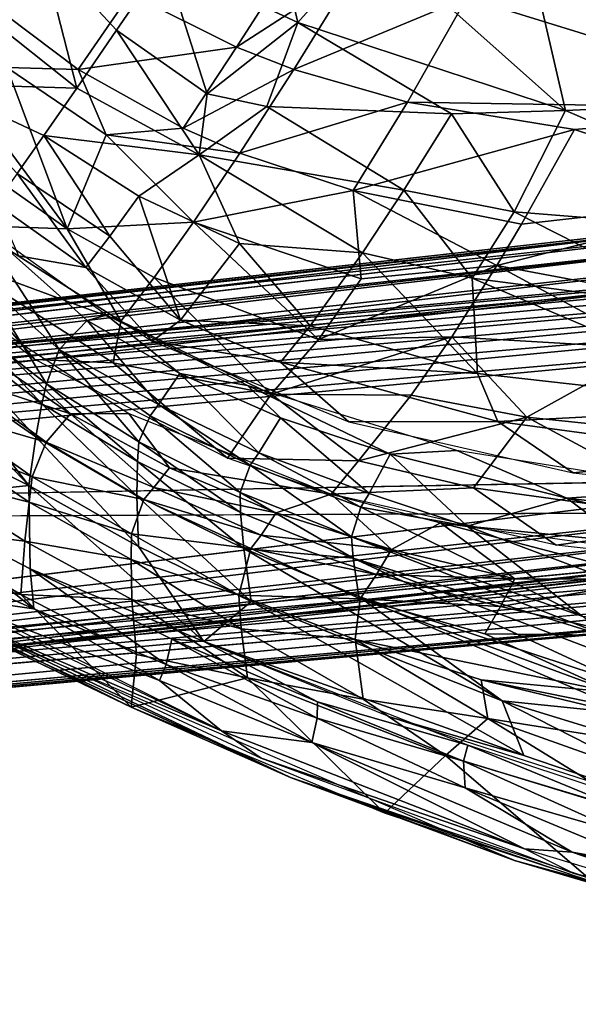
# Model space of a CAD drawing. Units: inches. Extents: x -10.5 to 14.7, y -14 to 11.9.
# Drawn here: x -4.8 to -2.8, y -11.5 to -8 of the extents above; entities that cross this region are included whole.
import ezdxf

# ---------------------------------------------------------------- set-up
doc = ezdxf.new("R2010")
doc.units = ezdxf.units.IN
doc.header["$MEASUREMENT"] = 0
doc.layers.add('SEAT-BACK', color=5, linetype='Continuous')
doc.layers.add('SEAT-LEG', color=5, linetype='Continuous')

msp = doc.modelspace()

# ---------------------------------------------------------------- linework, layer by layer
at = {"layer": 'SEAT-BACK'}
for points in [[(-3.8173, -8.0416, 17.7122), (-3.9171, -7.6129, 17.5333), (-4.2881, -7.822, 17.757)], [(-3.5536, -7.7447, 17.5207), (-3.9171, -7.6129, 17.5333), (-3.8173, -8.0416, 17.7122)], [(-2.9852, -7.8627, 17.5511), (-1.902, -8.1252, 17.7009), (-1.7152, -7.7052, 17.5315)], [(-2.8717, -8.352, 17.8243), (-3.5536, -7.7447, 17.5207), (-3.8173, -8.0416, 17.7122)], [(-3.5536, -7.7447, 17.5207), (-2.8717, -8.352, 17.8243), (-2.9852, -7.8627, 17.5511)], [(-4.5981, -8.2734, 18.2728), (-4.7235, -7.7818, 17.9685), (-4.9154, -8.0217, 18.3057)], [(-4.7235, -7.7818, 17.9685), (-4.5981, -8.2734, 18.2728), (-4.457, -8.0687, 17.9992)], [(-4.7235, -7.7818, 17.9685), (-4.457, -8.0687, 17.9992), (-4.2881, -7.822, 17.757)], [(-4.1376, -8.293, 18.0011), (-4.2881, -7.822, 17.757), (-4.457, -8.0687, 17.9992)], [(-4.2881, -7.822, 17.757), (-4.1376, -8.293, 18.0011), (-3.8173, -8.0416, 17.7122)], [(-4.0343, -8.1287, 17.4985), (-3.6154, -7.8581, 17.2748), (-3.8312, -8.208, 17.4914)], [(-3.6154, -7.8581, 17.2748), (-4.0343, -8.1287, 17.4985), (-3.9291, -7.9666, 17.382)], [(-3.2205, -7.953, 17.2914), (-3.8312, -8.208, 17.4914), (-3.6154, -7.8581, 17.2748)], [(-1.9908, -8.3126, 17.8047), (-2.9852, -7.8627, 17.5511), (-2.8717, -8.352, 17.8243)], [(-2.9852, -7.8627, 17.5511), (-1.9908, -8.3126, 17.8047), (-1.902, -8.1252, 17.7009)], [(-4.9283, -7.9545, 17.8479), (-4.4087, -7.9403, 17.5382), (-4.5926, -8.2077, 17.8027)], [(-4.5926, -8.2077, 17.8027), (-4.8444, -8.2003, 17.9679), (-4.9283, -7.9545, 17.8479)], [(-4.0343, -8.1287, 17.4985), (-4.5926, -8.2077, 17.8027), (-4.4087, -7.9403, 17.5382)], [(-4.4087, -7.9403, 17.5382), (-3.9291, -7.9666, 17.382), (-4.0343, -8.1287, 17.4985)], [(-3.8312, -8.208, 17.4914), (-3.2205, -7.953, 17.2914), (-3.4305, -8.323, 17.505)], [(-1.9507, -8.347, 17.5026), (-3.4305, -8.323, 17.505), (-3.2205, -7.953, 17.2914)], [(-3.2205, -7.953, 17.2914), (-1.718, -7.9331, 17.3174), (-1.9507, -8.347, 17.5026)], [(-4.9154, -8.0217, 18.3057), (-5.1048, -8.2584, 18.8015), (-4.5981, -8.2734, 18.2728)], [(-4.1376, -8.293, 18.0011), (-3.927, -8.3386, 17.9608), (-3.8173, -8.0416, 17.7122)], [(-3.2746, -8.3646, 17.8597), (-3.8173, -8.0416, 17.7122), (-3.927, -8.3386, 17.9608)], [(-3.8173, -8.0416, 17.7122), (-3.2746, -8.3646, 17.8597), (-2.8717, -8.352, 17.8243)], [(-4.1658, -8.5086, 18.2213), (-4.457, -8.0687, 17.9992), (-4.5981, -8.2734, 18.2728)], [(-4.457, -8.0687, 17.9992), (-4.1658, -8.5086, 18.2213), (-4.1376, -8.293, 18.0011)], [(-4.5926, -8.2077, 17.8027), (-4.0343, -8.1287, 17.4985), (-4.2226, -8.4152, 17.7664)], [(-3.8312, -8.208, 17.4914), (-4.2226, -8.4152, 17.7664), (-4.0343, -8.1287, 17.4985)], [(-4.6319, -8.7705, 18.4055), (-5.0412, -8.4813, 18.4398), (-5.0798, -8.1641, 18.1361)], [(-5.0798, -8.1641, 18.1361), (-4.8444, -8.2003, 17.9679), (-4.6319, -8.7705, 18.4055)], [(-4.4934, -8.4381, 17.9303), (-4.6319, -8.7705, 18.4055), (-4.8444, -8.2003, 17.9679)], [(-4.8444, -8.2003, 17.9679), (-4.5926, -8.2077, 17.8027), (-4.4934, -8.4381, 17.9303)], [(-4.2226, -8.4152, 17.7664), (-4.4934, -8.4381, 17.9303), (-4.5926, -8.2077, 17.8027)], [(-4.2226, -8.4152, 17.7664), (-3.8312, -8.208, 17.4914), (-4.0218, -8.5035, 17.7594)], [(-3.4305, -8.323, 17.505), (-4.0218, -8.5035, 17.7594), (-3.8312, -8.208, 17.4914)], [(-5.1048, -8.2584, 18.8015), (-4.8087, -8.575, 18.9044), (-4.7143, -8.4407, 18.5754)], [(-4.7143, -8.4407, 18.5754), (-4.5981, -8.2734, 18.2728), (-5.1048, -8.2584, 18.8015)], [(-4.5981, -8.2734, 18.2728), (-4.7143, -8.4407, 18.5754), (-4.1658, -8.5086, 18.2213)], [(-4.1376, -8.293, 18.0011), (-4.1658, -8.5086, 18.2213), (-3.927, -8.3386, 17.9608)], [(-3.4424, -8.6334, 18.1226), (-3.927, -8.3386, 17.9608), (-4.1658, -8.5086, 18.2213)], [(-4.0218, -8.5035, 17.7594), (-3.4305, -8.323, 17.505), (-3.6221, -8.6346, 17.7711)], [(-3.927, -8.3386, 17.9608), (-3.4424, -8.6334, 18.1226), (-3.2746, -8.3646, 17.8597)], [(-2.8405, -8.4197, 17.5407), (-3.6221, -8.6346, 17.7711), (-3.4305, -8.323, 17.505)], [(-3.4305, -8.323, 17.505), (-1.9507, -8.347, 17.5026), (-2.8405, -8.4197, 17.5407)], [(-2.8717, -8.352, 17.8243), (-1.8078, -8.8099, 18.1982), (-1.9908, -8.3126, 17.8047)], [(-3.053, -8.7099, 18.1461), (-3.2746, -8.3646, 17.8597), (-3.4424, -8.6334, 18.1226)], [(-3.2746, -8.3646, 17.8597), (-3.053, -8.7099, 18.1461), (-2.8717, -8.352, 17.8243)], [(-1.8078, -8.8099, 18.1982), (-2.8717, -8.352, 17.8243), (-3.053, -8.7099, 18.1461)], [(-2.8405, -8.4197, 17.5407), (-1.9507, -8.347, 17.5026), (-2.1301, -8.6525, 17.6997)], [(-4.4809, -8.7958, 18.9019), (-4.7143, -8.4407, 18.5754), (-4.8087, -8.575, 18.9044)], [(-4.7143, -8.4407, 18.5754), (-4.4809, -8.7958, 18.9019), (-4.3784, -8.6544, 18.5608)], [(-4.3784, -8.6544, 18.5608), (-4.1658, -8.5086, 18.2213), (-4.7143, -8.4407, 18.5754)], [(-4.1852, -8.7468, 18.0685), (-4.6319, -8.7705, 18.4055), (-4.4934, -8.4381, 17.9303)], [(-4.0218, -8.5035, 17.7594), (-4.4934, -8.4381, 17.9303), (-4.2226, -8.4152, 17.7664)], [(-4.4934, -8.4381, 17.9303), (-4.0218, -8.5035, 17.7594), (-4.1852, -8.7468, 18.0685)], [(-3.6221, -8.6346, 17.7711), (-2.8405, -8.4197, 17.5407), (-3.0279, -8.7533, 17.8038)], [(-2.1301, -8.6525, 17.6997), (-3.0279, -8.7533, 17.8038), (-2.8405, -8.4197, 17.5407)], [(-4.6319, -8.7705, 18.4055), (-4.9746, -8.7584, 18.7802), (-5.0412, -8.4813, 18.4398)], [(-4.0237, -8.8223, 18.5656), (-4.1658, -8.5086, 18.2213), (-4.3784, -8.6544, 18.5608)], [(-3.6221, -8.6346, 17.7711), (-4.1852, -8.7468, 18.0685), (-4.0218, -8.5035, 17.7594)], [(-3.5884, -8.8551, 18.4221), (-4.1658, -8.5086, 18.2213), (-4.0237, -8.8223, 18.5656)], [(-4.1658, -8.5086, 18.2213), (-3.5884, -8.8551, 18.4221), (-3.4424, -8.6334, 18.1226)], [(-4.5659, -8.9069, 19.2657), (-4.8087, -8.575, 18.9044), (-4.8843, -8.6805, 19.2571)], [(-4.8087, -8.575, 18.9044), (-4.5659, -8.9069, 19.2657), (-4.4809, -8.7958, 18.9019)], [(-4.2311, -9.0922, 19.2796), (-4.3784, -8.6544, 18.5608), (-4.4809, -8.7958, 18.9019)], [(-4.3784, -8.6544, 18.5608), (-4.2311, -9.0922, 19.2796), (-4.0237, -8.8223, 18.5656)], [(-4.1852, -8.7468, 18.0685), (-3.6221, -8.6346, 17.7711), (-3.5941, -8.9468, 18.0877)], [(-3.1146, -8.8991, 17.951), (-3.5941, -8.9468, 18.0877), (-3.6221, -8.6346, 17.7711)], [(-3.6221, -8.6346, 17.7711), (-3.0279, -8.7533, 17.8038), (-3.1146, -8.8991, 17.951)], [(-3.2017, -8.9448, 18.4439), (-3.4424, -8.6334, 18.1226), (-3.5884, -8.8551, 18.4221)], [(-3.4424, -8.6334, 18.1226), (-3.2017, -8.9448, 18.4439), (-3.053, -8.7099, 18.1461)], [(-3.1146, -8.8991, 17.951), (-2.1301, -8.6525, 17.6997), (-1.647, -9.1752, 18.1765)], [(-2.1301, -8.6525, 17.6997), (-3.1146, -8.8991, 17.951), (-3.0279, -8.7533, 17.8038)], [(-4.8032, -8.8652, 19.6088), (-4.5659, -8.9069, 19.2657), (-4.8843, -8.6805, 19.2571)], [(-2.3808, -9.0517, 18.4802), (-3.053, -8.7099, 18.1461), (-3.2017, -8.9448, 18.4439)], [(-3.053, -8.7099, 18.1461), (-2.3808, -9.0517, 18.4802), (-1.8078, -8.8099, 18.1982)], [(-4.442, -9.0964, 18.7753), (-5.0575, -8.8692, 19.1511), (-4.9746, -8.7584, 18.7802)], [(-4.9746, -8.7584, 18.7802), (-4.6319, -8.7705, 18.4055), (-4.442, -9.0964, 18.7753)], [(-4.6594, -9.1968, 20.7161), (-4.9531, -8.7451, 19.601), (-4.9263, -8.9614, 20.5124)], [(-4.9531, -8.7451, 19.601), (-4.6594, -9.1968, 20.7161), (-4.5612, -9.0936, 19.8351)], [(-4.5612, -9.0936, 19.8351), (-4.4929, -9.0751, 19.6251), (-4.9531, -8.7451, 19.601)], [(-4.6319, -8.7705, 18.4055), (-4.1852, -8.7468, 18.0685), (-4.3241, -8.9424, 18.4096)], [(-3.7437, -9.1612, 18.4269), (-4.3241, -8.9424, 18.4096), (-4.1852, -8.7468, 18.0685)], [(-4.1852, -8.7468, 18.0685), (-3.5941, -8.9468, 18.0877), (-3.7437, -9.1612, 18.4269)], [(-4.3241, -8.9424, 18.4096), (-4.442, -9.0964, 18.7753), (-4.6319, -8.7705, 18.4055)], [(-4.2311, -9.0922, 19.2796), (-4.4809, -8.7958, 18.9019), (-4.5659, -8.9069, 19.2657)], [(-3.7739, -9.1124, 18.9289), (-4.0237, -8.8223, 18.5656), (-4.2311, -9.0922, 19.2796)], [(-4.0237, -8.8223, 18.5656), (-3.7739, -9.1124, 18.9289), (-3.5884, -8.8551, 18.4221)], [(-4.3316, -9.1663, 19.6336), (-4.5659, -8.9069, 19.2657), (-4.8032, -8.8652, 19.6088)], [(-3.1829, -9.2815, 18.9771), (-3.5884, -8.8551, 18.4221), (-3.7739, -9.1124, 18.9289)], [(-3.5884, -8.8551, 18.4221), (-3.1829, -9.2815, 18.9771), (-3.2017, -8.9448, 18.4439)], [(-5.0575, -8.8692, 19.1511), (-4.7461, -9.2312, 19.55), (-5.2159, -8.8724, 19.5354)], [(-5.0575, -8.8692, 19.1511), (-4.442, -9.0964, 18.7753), (-4.4695, -9.2429, 19.1227)], [(-4.4695, -9.2429, 19.1227), (-4.7461, -9.2312, 19.55), (-5.0575, -8.8692, 19.1511)], [(-3.1146, -8.8991, 17.951), (-3.7437, -9.1612, 18.4269), (-3.5941, -8.9468, 18.0877)], [(-3.7437, -9.1612, 18.4269), (-3.1146, -8.8991, 17.951), (-3.2739, -9.1517, 18.272)], [(-2.571, -9.1925, 18.2222), (-3.2739, -9.1517, 18.272), (-3.1146, -8.8991, 17.951)], [(-1.647, -9.1752, 18.1765), (-2.571, -9.1925, 18.2222), (-3.1146, -8.8991, 17.951)], [(-4.3316, -9.1663, 19.6336), (-4.2311, -9.0922, 19.2796), (-4.5659, -8.9069, 19.2657)], [(-4.7046, -9.3178, 22.8332), (-4.9263, -8.9614, 20.5124), (-5.0046, -9.0852, 22.7927)], [(-4.9263, -8.9614, 20.5124), (-4.7046, -9.3178, 22.8332), (-4.6594, -9.1968, 20.7161)], [(-3.9112, -9.3539, 18.8518), (-4.442, -9.0964, 18.7753), (-4.3241, -8.9424, 18.4096)], [(-4.3241, -8.9424, 18.4096), (-3.7437, -9.1612, 18.4269), (-3.9112, -9.3539, 18.8518)], [(-3.2017, -8.9448, 18.4439), (-2.1282, -9.3999, 19.0062), (-2.3808, -9.0517, 18.4802)], [(-2.1282, -9.3999, 19.0062), (-3.2017, -8.9448, 18.4439), (-3.1829, -9.2815, 18.9771)], [(-4.7675, -9.6764, 25.0279), (-5.4169, -8.9968, 24.483), (-5.6138, -9.2535, 25.6873)], [(-5.4169, -8.9968, 24.483), (-4.7675, -9.6764, 25.0279), (-5.0847, -9.2675, 24.4179)], [(-4.414, -9.4226, 19.5609), (-4.6202, -9.424, 19.9904), (-5.0629, -9.0022, 19.5401)], [(-4.6202, -9.424, 19.9904), (-4.9428, -9.2036, 19.9606), (-5.0629, -9.0022, 19.5401)], [(-5.1876, -9.0262, 23.6318), (-4.7422, -9.5049, 24.3651), (-4.7211, -9.3879, 23.6316)], [(-4.7211, -9.3879, 23.6316), (-5.0046, -9.0852, 22.7927), (-5.1876, -9.0262, 23.6318)], [(-4.7422, -9.5049, 24.3651), (-5.1876, -9.0262, 23.6318), (-5.0847, -9.2675, 24.4179)], [(-5.0046, -9.0852, 22.7927), (-4.7211, -9.3879, 23.6316), (-4.7046, -9.3178, 22.8332)], [(-4.3092, -9.3902, 20.6201), (-4.5612, -9.0936, 19.8351), (-4.6594, -9.1968, 20.7161)], [(-4.234, -9.2807, 19.8623), (-4.4929, -9.0751, 19.6251), (-4.5612, -9.0936, 19.8351)], [(-4.5612, -9.0936, 19.8351), (-4.3092, -9.3902, 20.6201), (-4.234, -9.2807, 19.8623)], [(-4.234, -9.2807, 19.8623), (-3.9952, -9.3238, 19.6512), (-4.4929, -9.0751, 19.6251)], [(-3.9112, -9.3539, 18.8518), (-4.4695, -9.2429, 19.1227), (-4.442, -9.0964, 18.7753)], [(-4.3316, -9.1663, 19.6336), (-3.8785, -9.2415, 19.297), (-4.2311, -9.0922, 19.2796)], [(-4.2311, -9.0922, 19.2796), (-3.8785, -9.2415, 19.297), (-3.7739, -9.1124, 18.9289)], [(-3.7739, -9.1124, 18.9289), (-3.8785, -9.2415, 19.297), (-3.1829, -9.2815, 18.9771)], [(-3.6375, -9.4514, 19.6699), (-3.8785, -9.2415, 19.297), (-4.3316, -9.1663, 19.6336)], [(-3.9112, -9.3539, 18.8518), (-3.2739, -9.1517, 18.272), (-3.4167, -9.3572, 18.6228)], [(-3.2739, -9.1517, 18.272), (-3.9112, -9.3539, 18.8518), (-3.7437, -9.1612, 18.4269)], [(-3.4167, -9.3572, 18.6228), (-3.2739, -9.1517, 18.272), (-3.0084, -9.4349, 18.6388)], [(-2.571, -9.1925, 18.2222), (-3.0084, -9.4349, 18.6388), (-3.2739, -9.1517, 18.272)], [(-4.6202, -9.424, 19.9904), (-5.0208, -9.2925, 20.9382), (-4.9428, -9.2036, 19.9606)], [(-4.3782, -9.522, 22.8741), (-4.6594, -9.1968, 20.7161), (-4.7046, -9.3178, 22.8332)], [(-4.6594, -9.1968, 20.7161), (-4.3782, -9.522, 22.8741), (-4.3392, -9.4301, 21.1118)], [(-4.6594, -9.1968, 20.7161), (-4.3392, -9.4301, 21.1118), (-4.3092, -9.3902, 20.6201)], [(-3.0084, -9.4349, 18.6388), (-2.571, -9.1925, 18.2222), (-2.1404, -9.5264, 18.6717)], [(-4.4695, -9.2429, 19.1227), (-4.0656, -9.5801, 19.5737), (-4.7461, -9.2312, 19.55)], [(-3.9112, -9.3539, 18.8518), (-4.0656, -9.5801, 19.5737), (-4.4695, -9.2429, 19.1227)], [(-3.6375, -9.4514, 19.6699), (-3.1106, -9.4511, 19.3351), (-3.8785, -9.2415, 19.297)], [(-3.1106, -9.4511, 19.3351), (-3.1829, -9.2815, 18.9771), (-3.8785, -9.2415, 19.297)], [(-5.6138, -9.2535, 25.6873), (-5.2357, -9.7255, 25.9438), (-4.7675, -9.6764, 25.0279)], [(-5.0847, -9.2675, 24.4179), (-4.7675, -9.6764, 25.0279), (-4.7422, -9.5049, 24.3651)], [(-3.9547, -9.5615, 20.68), (-4.234, -9.2807, 19.8623), (-4.3092, -9.3902, 20.6201)], [(-4.234, -9.2807, 19.8623), (-3.9547, -9.5615, 20.68), (-3.8784, -9.4378, 19.8918)], [(-3.8784, -9.4378, 19.8918), (-3.9952, -9.3238, 19.6512), (-4.234, -9.2807, 19.8623)], [(-3.1829, -9.2815, 18.9771), (-3.1106, -9.4511, 19.3351), (-2.1282, -9.3999, 19.0062)], [(-4.706, -9.5236, 20.9983), (-5.0807, -9.4148, 23.1654), (-5.0208, -9.2925, 20.9382)], [(-5.0208, -9.2925, 20.9382), (-4.6202, -9.424, 19.9904), (-4.706, -9.5236, 20.9983)], [(-4.3835, -9.5921, 23.6346), (-4.7046, -9.3178, 22.8332), (-4.7211, -9.3879, 23.6316)], [(-4.7046, -9.3178, 22.8332), (-4.3835, -9.5921, 23.6346), (-4.3782, -9.522, 22.8741)], [(-3.4914, -9.5665, 19.9244), (-3.2554, -9.5528, 19.69), (-3.9952, -9.3238, 19.6512)], [(-3.4914, -9.5665, 19.9244), (-3.9952, -9.3238, 19.6512), (-3.8784, -9.4378, 19.8918)], [(-3.6028, -9.5899, 19.1905), (-4.0656, -9.5801, 19.5737), (-3.9112, -9.3539, 18.8518)], [(-3.9112, -9.3539, 18.8518), (-3.4167, -9.3572, 18.6228), (-3.6028, -9.5899, 19.1905)], [(-3.0084, -9.4349, 18.6388), (-3.6028, -9.5899, 19.1905), (-3.4167, -9.3572, 18.6228)], [(-4.7551, -9.6454, 23.1899), (-5.1074, -9.5042, 23.9482), (-5.0807, -9.4148, 23.1654)], [(-5.0807, -9.4148, 23.1654), (-4.706, -9.5236, 20.9983), (-4.7551, -9.6454, 23.1899)], [(-4.3853, -9.7136, 24.3212), (-4.7211, -9.3879, 23.6316), (-4.7422, -9.5049, 24.3651)], [(-4.7211, -9.3879, 23.6316), (-4.3853, -9.7136, 24.3212), (-4.3835, -9.5921, 23.6346)], [(-4.414, -9.4226, 19.5609), (-4.2709, -9.6139, 20.0231), (-4.6202, -9.424, 19.9904)], [(-3.6994, -9.7076, 19.5887), (-4.2709, -9.6139, 20.0231), (-4.414, -9.4226, 19.5609)], [(-3.9851, -9.6052, 21.1826), (-4.3092, -9.3902, 20.6201), (-4.3392, -9.4301, 21.1118)], [(-4.3092, -9.3902, 20.6201), (-3.9851, -9.6052, 21.1826), (-3.9547, -9.5615, 20.68)], [(-2.2395, -9.5686, 19.3774), (-2.1282, -9.3999, 19.0062), (-3.1106, -9.4511, 19.3351)], [(-4.3251, -9.6839, 20.5529), (-4.706, -9.5236, 20.9983), (-4.6202, -9.424, 19.9904)], [(-4.6202, -9.424, 19.9904), (-4.2709, -9.6139, 20.0231), (-4.3251, -9.6839, 20.5529)], [(-4.0206, -9.7009, 22.9167), (-4.3392, -9.4301, 21.1118), (-4.3782, -9.522, 22.8741)], [(-4.3392, -9.4301, 21.1118), (-4.0206, -9.7009, 22.9167), (-3.9851, -9.6052, 21.1826)], [(-3.5656, -9.7049, 20.7465), (-3.8784, -9.4378, 19.8918), (-3.9547, -9.5615, 20.68)], [(-3.8784, -9.4378, 19.8918), (-3.5656, -9.7049, 20.7465), (-3.4914, -9.5665, 19.9244)], [(-2.8454, -9.6313, 19.7115), (-3.1106, -9.4511, 19.3351), (-3.6375, -9.4514, 19.6699)], [(-3.6028, -9.5899, 19.1905), (-3.0084, -9.4349, 18.6388), (-3.1969, -9.6851, 19.2068)], [(-3.1969, -9.6851, 19.2068), (-3.0084, -9.4349, 18.6388), (-2.3185, -9.8066, 19.244)], [(-2.8454, -9.6313, 19.7115), (-2.2395, -9.5686, 19.3774), (-3.1106, -9.4511, 19.3351)], [(-2.1404, -9.5264, 18.6717), (-2.3185, -9.8066, 19.244), (-3.0084, -9.4349, 18.6388)], [(-4.7661, -9.735, 23.9281), (-5.1485, -9.6388, 24.667), (-5.1074, -9.5042, 23.9482)], [(-5.1074, -9.5042, 23.9482), (-4.7551, -9.6454, 23.1899), (-4.7661, -9.735, 23.9281)], [(-4.3796, -9.8925, 24.9268), (-4.7422, -9.5049, 24.3651), (-4.7675, -9.6764, 25.0279)], [(-4.3605, -9.7262, 21.062), (-4.7551, -9.6454, 23.1899), (-4.706, -9.5236, 20.9983)], [(-4.7422, -9.5049, 24.3651), (-4.3796, -9.8925, 24.9268), (-4.3853, -9.7136, 24.3212)], [(-4.706, -9.5236, 20.9983), (-4.3251, -9.6839, 20.5529), (-4.3605, -9.7262, 21.062)], [(-4.0191, -9.7721, 23.6398), (-4.3782, -9.522, 22.8741), (-4.3835, -9.5921, 23.6346)], [(-4.3782, -9.522, 22.8741), (-4.0191, -9.7721, 23.6398), (-4.0206, -9.7009, 22.9167)], [(-3.5953, -9.7528, 21.2609), (-3.9547, -9.5615, 20.68), (-3.9851, -9.6052, 21.1826)], [(-3.9547, -9.5615, 20.68), (-3.5953, -9.7528, 21.2609), (-3.5656, -9.7049, 20.7465)], [(-2.8677, -9.7211, 20.0166), (-3.2554, -9.5528, 19.69), (-3.4914, -9.5665, 19.9244)], [(-2.8677, -9.7211, 20.0166), (-2.4039, -9.6899, 19.7346), (-3.2554, -9.5528, 19.69)], [(-4.0082, -9.8992, 24.2836), (-4.3835, -9.5921, 23.6346), (-4.3853, -9.7136, 24.3212)], [(-4.3835, -9.5921, 23.6346), (-4.0082, -9.8992, 24.2836), (-4.0191, -9.7721, 23.6398)], [(-3.6028, -9.5899, 19.1905), (-3.6994, -9.7076, 19.5887), (-4.0656, -9.5801, 19.5737)], [(-3.1969, -9.6851, 19.2068), (-3.6994, -9.7076, 19.5887), (-3.6028, -9.5899, 19.1905)], [(-3.2198, -9.8204, 20.9106), (-3.4914, -9.5665, 19.9244), (-3.5656, -9.7049, 20.7465)], [(-3.4914, -9.5665, 19.9244), (-3.2198, -9.8204, 20.9106), (-2.8677, -9.7211, 20.0166)], [(-1.9279, -9.7315, 19.7595), (-2.2395, -9.5686, 19.3774), (-2.8454, -9.6313, 19.7115)], [(-3.8933, -9.7731, 20.0599), (-4.3251, -9.6839, 20.5529), (-4.2709, -9.6139, 20.0231)], [(-3.6994, -9.7076, 19.5887), (-3.8933, -9.7731, 20.0599), (-4.2709, -9.6139, 20.0231)], [(-3.6281, -9.8578, 22.9624), (-3.9851, -9.6052, 21.1826), (-4.0206, -9.7009, 22.9167)], [(-3.5953, -9.7528, 21.2609), (-3.9851, -9.6052, 21.1826), (-3.6281, -9.8578, 22.9624)], [(-4.7809, -9.8728, 24.5911), (-5.2049, -9.8226, 25.3143), (-5.1485, -9.6388, 24.667)], [(-5.1485, -9.6388, 24.667), (-4.7661, -9.735, 23.9281), (-4.7809, -9.8728, 24.5911)], [(-4.4046, -9.8475, 23.2142), (-4.7661, -9.735, 23.9281), (-4.7551, -9.6454, 23.1899)], [(-4.7551, -9.6454, 23.1899), (-4.3605, -9.7262, 21.062), (-4.4046, -9.8475, 23.2142)], [(-4.762, -9.9712, 25.6909), (-4.7675, -9.6764, 25.0279), (-5.2357, -9.7255, 25.9438)], [(-4.1496, -10.2275, 25.3627), (-4.7675, -9.6764, 25.0279), (-4.762, -9.9712, 25.6909)], [(-4.7675, -9.6764, 25.0279), (-4.1496, -10.2275, 25.3627), (-4.3796, -9.8925, 24.9268)], [(-3.9472, -9.8523, 20.6101), (-4.3605, -9.7262, 21.062), (-4.3251, -9.6839, 20.5529)], [(-4.3251, -9.6839, 20.5529), (-3.8933, -9.7731, 20.0599), (-3.9472, -9.8523, 20.6101)], [(-3.1969, -9.6851, 19.2068), (-2.9048, -9.8868, 19.6242), (-3.6994, -9.7076, 19.5887)], [(-2.3185, -9.8066, 19.244), (-2.9048, -9.8868, 19.6242), (-3.1969, -9.6851, 19.2068)], [(-2.1087, -9.8082, 20.0438), (-2.4039, -9.6899, 19.7346), (-2.8677, -9.7211, 20.0166)], [(-4.7491, -10.1122, 25.7315), (-5.2357, -9.7255, 25.9438), (-5.2852, -9.8793, 25.9956)], [(-5.2357, -9.7255, 25.9438), (-4.7491, -10.1122, 25.7315), (-4.762, -9.9712, 25.6909)], [(-4.4057, -9.9373, 23.91), (-4.7809, -9.8728, 24.5911), (-4.7661, -9.735, 23.9281)], [(-4.7661, -9.735, 23.9281), (-4.4046, -9.8475, 23.2142), (-4.4057, -9.9373, 23.91)], [(-3.9829, -9.8992, 21.1312), (-4.4046, -9.8475, 23.2142), (-4.3605, -9.7262, 21.062)], [(-4.3853, -9.7136, 24.3212), (-3.9814, -10.0861, 24.8398), (-4.0082, -9.8992, 24.2836)], [(-3.9814, -10.0861, 24.8398), (-4.3853, -9.7136, 24.3212), (-4.3796, -9.8925, 24.9268)], [(-4.3605, -9.7262, 21.062), (-3.9472, -9.8523, 20.6101), (-3.9829, -9.8992, 21.1312)], [(-3.6218, -9.9329, 23.6464), (-4.0206, -9.7009, 22.9167), (-4.0191, -9.7721, 23.6398)], [(-4.0206, -9.7009, 22.9167), (-3.6218, -9.9329, 23.6464), (-3.6281, -9.8578, 22.9624)], [(-3.6994, -9.7076, 19.5887), (-3.487, -9.9029, 20.1015), (-3.8933, -9.7731, 20.0599)], [(-3.3134, -9.8086, 19.6056), (-3.487, -9.9029, 20.1015), (-3.6994, -9.7076, 19.5887)], [(-3.2198, -9.8204, 20.9106), (-3.5656, -9.7049, 20.7465), (-3.5953, -9.7528, 21.2609)], [(-2.6594, -9.8759, 20.6116), (-2.8677, -9.7211, 20.0166), (-3.2198, -9.8204, 20.9106)], [(-2.8677, -9.7211, 20.0166), (-2.0285, -9.9311, 20.5301), (-2.1087, -9.8082, 20.0438)], [(-2.0285, -9.9311, 20.5301), (-2.8677, -9.7211, 20.0166), (-2.6594, -9.8759, 20.6116)], [(-2.8131, -10.1382, 23.3538), (-3.5953, -9.7528, 21.2609), (-3.6281, -9.8578, 22.9624)], [(-3.5953, -9.7528, 21.2609), (-2.8131, -10.1382, 23.3538), (-3.2198, -9.8204, 20.9106)], [(-3.6218, -9.9329, 23.6464), (-4.0191, -9.7721, 23.6398), (-4.0082, -9.8992, 24.2836)], [(-3.487, -9.9029, 20.1015), (-3.9472, -9.8523, 20.6101), (-3.8933, -9.7731, 20.0599)], [(-4.9911, -10.1536, 25.7698), (-4.0869, -10.5427, 25.3958), (-5.5657, -9.8099, 26.1063)], [(-4.7954, -10.0617, 25.1677), (-5.4106, -9.9561, 25.9298), (-5.2049, -9.8226, 25.3143)], [(-5.2049, -9.8226, 25.3143), (-4.7809, -9.8728, 24.5911), (-4.7954, -10.0617, 25.1677)], [(-3.3134, -9.8086, 19.6056), (-3.051, -10.0065, 20.148), (-3.487, -9.9029, 20.1015)], [(-2.0069, -9.9873, 19.6669), (-2.5512, -10.0073, 19.8704), (-3.3134, -9.8086, 19.6056)], [(-3.3134, -9.8086, 19.6056), (-2.5512, -10.0073, 19.8704), (-3.051, -10.0065, 20.148)], [(-2.2099, -10.1999, 22.8113), (-3.2198, -9.8204, 20.9106), (-2.8131, -10.1382, 23.3538)], [(-3.2198, -9.8204, 20.9106), (-2.2099, -10.1999, 22.8113), (-2.6594, -9.8759, 20.6116)], [(-2.3185, -9.8066, 19.244), (-2.0069, -9.9873, 19.6669), (-2.9048, -9.8868, 19.6242)], [(-4.4028, -10.0791, 24.5232), (-4.7954, -10.0617, 25.1677), (-4.7809, -9.8728, 24.5911)], [(-4.7809, -9.8728, 24.5911), (-4.4057, -9.9373, 23.91), (-4.4028, -10.0791, 24.5232)], [(-4.0251, -10.0634, 23.5766), (-4.4057, -9.9373, 23.91), (-4.4046, -9.8475, 23.2142)], [(-4.4046, -9.8475, 23.2142), (-3.9829, -9.8992, 21.1312), (-4.0251, -10.0634, 23.5766)], [(-3.5392, -9.9914, 20.674), (-3.9829, -9.8992, 21.1312), (-3.9472, -9.8523, 20.6101)], [(-3.9472, -9.8523, 20.6101), (-3.487, -9.9029, 20.1015), (-3.5392, -9.9914, 20.674)], [(-3.6281, -9.8578, 22.9624), (-2.7033, -10.217, 23.6631), (-2.8131, -10.1382, 23.3538)], [(-2.7033, -10.217, 23.6631), (-3.6281, -9.8578, 22.9624), (-3.6218, -9.9329, 23.6464)], [(-5.2852, -9.8793, 25.9956), (-5.0907, -10.0643, 25.8453), (-4.7491, -10.1122, 25.7315)], [(-4.3796, -9.8925, 24.9268), (-4.1496, -10.2275, 25.3627), (-3.9814, -10.0861, 24.8398)], [(-3.5965, -10.0768, 21.6965), (-4.0251, -10.0634, 23.5766), (-3.9829, -9.8992, 21.1312)], [(-4.0082, -9.8992, 24.2836), (-3.6016, -10.0682, 24.2486), (-3.6218, -9.9329, 23.6464)], [(-4.0082, -9.8992, 24.2836), (-3.0955, -10.4373, 24.6799), (-3.6016, -10.0682, 24.2486)], [(-3.0955, -10.4373, 24.6799), (-4.0082, -9.8992, 24.2836), (-3.9814, -10.0861, 24.8398)], [(-3.9829, -9.8992, 21.1312), (-3.5392, -9.9914, 20.674), (-3.5965, -10.0768, 21.6965)], [(-3.051, -10.0065, 20.148), (-3.5392, -9.9914, 20.674), (-3.487, -9.9029, 20.1015)], [(-4.0171, -10.1826, 24.1875), (-4.4028, -10.0791, 24.5232), (-4.4057, -9.9373, 23.91)], [(-4.4057, -9.9373, 23.91), (-4.0251, -10.0634, 23.5766), (-4.0171, -10.1826, 24.1875)], [(-3.6218, -9.9329, 23.6464), (-2.6586, -10.3792, 24.1777), (-2.6844, -10.2893, 23.931)], [(-2.6844, -10.2893, 23.931), (-2.7033, -10.217, 23.6631), (-3.6218, -9.9329, 23.6464)], [(-2.6586, -10.3792, 24.1777), (-3.6218, -9.9329, 23.6464), (-3.6016, -10.0682, 24.2486)], [(-5.4106, -9.9561, 25.9298), (-4.7954, -10.0617, 25.1677), (-4.4059, -10.4593, 25.4461)], [(-4.2818, -10.3083, 25.5209), (-4.762, -9.9712, 25.6909), (-4.7491, -10.1122, 25.7315)], [(-4.762, -9.9712, 25.6909), (-4.2616, -10.2189, 25.4723), (-4.1496, -10.2275, 25.3627)], [(-4.762, -9.9712, 25.6909), (-4.2818, -10.3083, 25.5209), (-4.2616, -10.2189, 25.4723)], [(-3.1012, -10.1044, 20.7448), (-3.5965, -10.0768, 21.6965), (-3.5392, -9.9914, 20.674)], [(-3.5392, -9.9914, 20.674), (-3.051, -10.0065, 20.148), (-3.1012, -10.1044, 20.7448)], [(-2.5512, -10.0073, 19.8704), (-3.1012, -10.1044, 20.7448), (-3.051, -10.0065, 20.148)], [(-3.1012, -10.1044, 20.7448), (-2.5512, -10.0073, 19.8704), (-2.6436, -10.2063, 20.898)], [(-4.3061, -10.3648, 25.5235), (-5.0907, -10.0643, 25.8453), (-4.0869, -10.5427, 25.3958)], [(-4.7491, -10.1122, 25.7315), (-5.0907, -10.0643, 25.8453), (-4.3061, -10.3648, 25.5235)], [(-4.7954, -10.0617, 25.1677), (-4.4028, -10.0791, 24.5232), (-4.3874, -10.2729, 25.0402)], [(-4.3874, -10.2729, 25.0402), (-4.4059, -10.4593, 25.4461), (-4.7954, -10.0617, 25.1677)], [(-4.4028, -10.0791, 24.5232), (-4.0171, -10.1826, 24.1875), (-3.9947, -10.3563, 24.7068)], [(-3.9947, -10.3563, 24.7068), (-4.3874, -10.2729, 25.0402), (-4.4028, -10.0791, 24.5232)], [(-4.0251, -10.0634, 23.5766), (-3.5965, -10.0768, 21.6965), (-3.6149, -10.2208, 23.5802)], [(-3.6149, -10.2208, 23.5802), (-4.0171, -10.1826, 24.1875), (-4.0251, -10.0634, 23.5766)], [(-2.6998, -10.4074, 23.0189), (-3.6149, -10.2208, 23.5802), (-3.5965, -10.0768, 21.6965)], [(-2.6245, -10.4853, 24.4014), (-3.6016, -10.0682, 24.2486), (-3.0955, -10.4373, 24.6799)], [(-3.6016, -10.0682, 24.2486), (-2.6245, -10.4853, 24.4014), (-2.6586, -10.3792, 24.1777)], [(-3.5965, -10.0768, 21.6965), (-3.1012, -10.1044, 20.7448), (-3.1571, -10.1999, 21.7832)], [(-3.5965, -10.0768, 21.6965), (-3.1571, -10.1999, 21.7832), (-2.6998, -10.4074, 23.0189)], [(-3.8427, -10.7076, 25.2482), (-5.1471, -10.1033, 25.817), (-4.4059, -10.4593, 25.4461)], [(-3.8427, -10.7076, 25.2482), (-4.8931, -10.2071, 25.7193), (-5.1471, -10.1033, 25.817)], [(-4.4059, -10.4593, 25.4461), (-5.1471, -10.1033, 25.817), (-4.9174, -10.2141, 25.6762)], [(-4.7491, -10.1122, 25.7315), (-4.3061, -10.3648, 25.5235), (-4.2818, -10.3083, 25.5209)], [(-3.019, -10.6299, 24.9522), (-3.9814, -10.0861, 24.8398), (-4.1496, -10.2275, 25.3627)], [(-3.9814, -10.0861, 24.8398), (-3.019, -10.6299, 24.9522), (-3.0955, -10.4373, 24.6799)], [(-2.6436, -10.2063, 20.898), (-3.1571, -10.1999, 21.7832), (-3.1012, -10.1044, 20.7448)], [(-3.9463, -10.6389, 25.3187), (-4.0869, -10.5427, 25.3958), (-4.9911, -10.1536, 25.7698)], [(-4.0171, -10.1826, 24.1875), (-3.6149, -10.2208, 23.5802), (-3.5864, -10.431, 24.3963)], [(-3.5864, -10.431, 24.3963), (-3.9947, -10.3563, 24.7068), (-4.0171, -10.1826, 24.1875)], [(-4.8931, -10.2071, 25.7193), (-3.8427, -10.7076, 25.2482), (-3.3172, -10.888, 25.0953)], [(-3.749, -10.4979, 25.313), (-4.2616, -10.2189, 25.4723), (-4.2818, -10.3083, 25.5209)], [(-3.7475, -10.4409, 25.2803), (-4.1496, -10.2275, 25.3627), (-4.2616, -10.2189, 25.4723)], [(-4.2616, -10.2189, 25.4723), (-3.749, -10.4979, 25.313), (-3.7475, -10.4409, 25.2803)], [(-3.1459, -10.4992, 24.1034), (-3.5864, -10.431, 24.3963), (-3.6149, -10.2208, 23.5802)], [(-3.6149, -10.2208, 23.5802), (-3.1696, -10.3634, 23.5829), (-3.1459, -10.4992, 24.1034)], [(-3.6149, -10.2208, 23.5802), (-2.6998, -10.4074, 23.0189), (-3.1696, -10.3634, 23.5829)], [(-2.6436, -10.2063, 20.898), (-2.6998, -10.4074, 23.0189), (-3.1571, -10.1999, 21.7832)], [(-4.1496, -10.2275, 25.3627), (-3.7475, -10.4409, 25.2803), (-3.2166, -10.594, 25.054)], [(-4.1496, -10.2275, 25.3627), (-3.4855, -10.496, 25.1334), (-3.019, -10.6299, 24.9522)], [(-3.9947, -10.3563, 24.7068), (-4.4059, -10.4593, 25.4461), (-4.3874, -10.2729, 25.0402)], [(-3.7679, -10.5841, 25.3227), (-4.2818, -10.3083, 25.5209), (-4.3061, -10.3648, 25.5235)], [(-4.2818, -10.3083, 25.5209), (-3.7679, -10.5841, 25.3227), (-3.749, -10.4979, 25.313)], [(-4.4059, -10.4593, 25.4461), (-3.9947, -10.3563, 24.7068), (-3.5108, -10.834, 25.1031)], [(-3.9947, -10.3563, 24.7068), (-3.2961, -10.6303, 24.5763), (-3.5108, -10.834, 25.1031)], [(-3.9947, -10.3563, 24.7068), (-3.5864, -10.431, 24.3963), (-3.2961, -10.6303, 24.5763)], [(-4.3061, -10.3648, 25.5235), (-4.0869, -10.5427, 25.3958), (-3.7679, -10.5841, 25.3227)], [(-1.5742, -10.7484, 23.5856), (-3.1459, -10.4992, 24.1034), (-3.1696, -10.3634, 23.5829)], [(-2.1673, -10.5664, 23.3431), (-3.1696, -10.3634, 23.5829), (-2.6998, -10.4074, 23.0189)], [(-3.1696, -10.3634, 23.5829), (-2.1673, -10.5664, 23.3431), (-1.5742, -10.7484, 23.5856)], [(-3.8427, -10.7076, 25.2482), (-4.4059, -10.4593, 25.4461), (-3.6077, -10.7925, 25.141)], [(-3.2324, -10.6501, 25.1279), (-3.7475, -10.4409, 25.2803), (-3.749, -10.4979, 25.313)], [(-3.2166, -10.594, 25.054), (-3.7475, -10.4409, 25.2803), (-3.2324, -10.6501, 25.1279)], [(-3.5864, -10.431, 24.3963), (-3.1459, -10.4992, 24.1034), (-3.2961, -10.6303, 24.5763)], [(-2.1088, -10.9393, 24.786), (-3.0955, -10.4373, 24.6799), (-3.019, -10.6299, 24.9522)], [(-3.0955, -10.4373, 24.6799), (-2.1088, -10.9393, 24.786), (-2.0175, -10.7683, 24.5193)], [(-2.0175, -10.7683, 24.5193), (-2.6245, -10.4853, 24.4014), (-3.0955, -10.4373, 24.6799)], [(-3.2264, -10.7437, 25.1508), (-3.749, -10.4979, 25.313), (-3.7679, -10.5841, 25.3227)], [(-3.749, -10.4979, 25.313), (-3.2264, -10.7437, 25.1508), (-3.2324, -10.6501, 25.1279)], [(-3.019, -10.6299, 24.9522), (-3.4855, -10.496, 25.1334), (-2.1088, -10.9393, 24.786)], [(-3.2961, -10.6303, 24.5763), (-3.1459, -10.4992, 24.1034), (-2.5784, -10.8485, 24.4375)], [(-3.1459, -10.4992, 24.1034), (-1.5742, -10.7484, 23.5856), (-2.0659, -10.8841, 24.1885)], [(-2.0659, -10.8841, 24.1885), (-2.5784, -10.8485, 24.4375), (-3.1459, -10.4992, 24.1034)], [(-3.0171, -10.9597, 25.0276), (-3.7679, -10.5841, 25.3227), (-4.0869, -10.5427, 25.3958)], [(-3.9463, -10.6389, 25.3187), (-3.0171, -10.9597, 25.0276), (-4.0869, -10.5427, 25.3958)], [(-3.0171, -10.9597, 25.0276), (-2.8488, -10.9715, 25.0124), (-3.7679, -10.5841, 25.3227)], [(-3.7679, -10.5841, 25.3227), (-2.8488, -10.9715, 25.0124), (-3.2264, -10.7437, 25.1508)], [(-3.2166, -10.594, 25.054), (-3.2324, -10.6501, 25.1279), (-2.6649, -10.8208, 24.9589)], [(-3.2166, -10.594, 25.054), (-2.6649, -10.8208, 24.9589), (-2.6685, -10.7757, 24.9112)], [(-2.8447, -11.0461, 24.9519), (-3.0171, -10.9597, 25.0276), (-3.9463, -10.6389, 25.3187)], [(-3.5108, -10.834, 25.1031), (-3.2961, -10.6303, 24.5763), (-2.776, -11.0764, 24.8772)], [(-3.2961, -10.6303, 24.5763), (-2.5784, -10.8485, 24.4375), (-2.776, -11.0764, 24.8772)], [(-2.6603, -10.9074, 24.993), (-3.2324, -10.6501, 25.1279), (-3.2264, -10.7437, 25.1508)], [(-3.2324, -10.6501, 25.1279), (-2.6603, -10.9074, 24.993), (-2.6649, -10.8208, 24.9589)], [(-3.8427, -10.7076, 25.2482), (-3.0519, -11.0007, 24.9806), (-3.3172, -10.888, 25.0953)], [(-3.8427, -10.7076, 25.2482), (-3.6077, -10.7925, 25.141), (-3.0519, -11.0007, 24.9806)], [(-3.2264, -10.7437, 25.1508), (-2.5548, -11.0243, 24.953), (-2.6603, -10.9074, 24.993)], [(-2.5548, -11.0243, 24.953), (-3.2264, -10.7437, 25.1508), (-2.8488, -10.9715, 25.0124)], [(-3.0519, -11.0007, 24.9806), (-3.6077, -10.7925, 25.141), (-2.776, -11.0764, 24.8772)], [(-3.3172, -10.888, 25.0953), (-3.0519, -11.0007, 24.9806), (-2.5029, -11.1577, 24.8504)], [(-1.8947, -11.299, 24.7267), (-2.8488, -10.9715, 25.0124), (-3.0171, -10.9597, 25.0276)], [(-1.8947, -11.299, 24.7267), (-1.6477, -11.2961, 24.734), (-2.8488, -10.9715, 25.0124)], [(-1.6477, -11.2961, 24.734), (-2.5548, -11.0243, 24.953), (-2.8488, -10.9715, 25.0124)], [(-2.0359, -11.3002, 24.7075), (-2.5029, -11.1577, 24.8504), (-3.0519, -11.0007, 24.9806)], [(-2.0359, -11.3002, 24.7075), (-3.0519, -11.0007, 24.9806), (-2.776, -11.0764, 24.8772)], [(-2.268, -11.2197, 24.7945), (-1.0766, -11.5086, 24.5222), (-2.8447, -11.0461, 24.9519)]]:
    msp.add_3dface(points, dxfattribs=at)
at = {"layer": 'SEAT-LEG'}
for points in [[(-1.7096, -8.6896, 16.9015), (-9.3836, -9.5515, 0.4862), (-1.815, -8.7242, 16.8269)], [(-1.7096, -8.6896, 16.9015), (-9.3298, -9.536, 0.4779), (-9.3836, -9.5515, 0.4862)], [(-1.815, -8.7242, 16.8269), (-9.4715, -9.6144, 0.5295), (-1.8695, -8.7762, 16.8493)], [(-1.8695, -8.7762, 16.8493), (-9.5126, -9.6774, 0.5505), (-1.9048, -8.8466, 16.8718)], [(-1.8695, -8.7762, 16.8493), (-9.4844, -9.6401, 0.5562), (-9.5126, -9.6774, 0.5505)], [(-1.8695, -8.7762, 16.8493), (-9.4715, -9.6144, 0.5295), (-9.4844, -9.6401, 0.5562)], [(-0.6335, -8.7976, 14.5728), (-8.7779, -9.5361, 0.4327), (-0.6743, -8.7911, 14.6038)], [(-0.6509, -8.8183, 14.4565), (-8.7779, -9.5361, 0.4327), (-0.6335, -8.7976, 14.5728)], [(-0.6509, -8.8183, 14.4565), (-8.6981, -9.5695, 0.3853), (-8.7779, -9.5361, 0.4327)], [(-0.6155, -8.8451, 14.4241), (-8.6981, -9.5695, 0.3853), (-0.6509, -8.8183, 14.4565)], [(-1.9048, -8.8466, 16.8718), (-9.5126, -9.6774, 0.5505), (-9.536, -9.7424, 0.5592)], [(-1.9048, -8.8466, 16.8718), (-9.536, -9.7424, 0.5592), (-1.9147, -8.9084, 16.893)], [(-0.5725, -8.88, 14.4128), (-8.6981, -9.5695, 0.3853), (-0.6155, -8.8451, 14.4241)], [(-0.5725, -8.88, 14.4128), (-8.6534, -9.6131, 0.353), (-8.6981, -9.5695, 0.3853)], [(-0.5434, -8.9222, 14.396), (-8.6534, -9.6131, 0.353), (-0.5725, -8.88, 14.4128)], [(-9.537, -9.7872, 0.5761), (-1.9222, -9.6518, 16.9181), (-1.9147, -8.9084, 16.893)], [(-1.9147, -8.9084, 16.893), (-9.536, -9.7424, 0.5592), (-9.537, -9.7872, 0.5761)], [(-8.6534, -9.6131, 0.353), (-0.5434, -8.9222, 14.396), (-8.6115, -9.6789, 0.3268)], [(-8.6115, -9.6789, 0.3268), (-0.5434, -8.9222, 14.396), (-0.5217, -8.9766, 14.3805)], [(-8.6115, -9.6789, 0.3268), (-0.5217, -8.9766, 14.3805), (-8.5784, -9.746, 0.333)], [(-8.5784, -9.746, 0.333), (-0.5217, -8.9766, 14.3805), (-0.5064, -9.0407, 14.3752)], [(-0.5058, -9.7632, 14.411), (-8.582, -9.8015, 0.314), (-0.5064, -9.0407, 14.3752)], [(-8.5784, -9.746, 0.333), (-0.5064, -9.0407, 14.3752), (-8.582, -9.8015, 0.314)], [(-1.9222, -9.6518, 16.9181), (-9.5295, -10.5744, 0.5892), (-1.8978, -9.7357, 16.9169)], [(-1.8978, -9.7357, 16.9169), (-9.5295, -10.5744, 0.5892), (-9.4932, -10.6461, 0.5738)], [(-1.8978, -9.7357, 16.9169), (-9.4932, -10.6461, 0.5738), (-1.8574, -9.8042, 16.8981)], [(-0.5082, -9.7999, 14.4173), (-8.5966, -10.535, 0.3346), (-0.5058, -9.7632, 14.411)], [(-9.4438, -10.6982, 0.552), (-1.8574, -9.8042, 16.8981), (-9.4932, -10.6461, 0.5738)], [(-9.4438, -10.6982, 0.552), (-1.8171, -9.8439, 16.8822), (-1.8574, -9.8042, 16.8981)], [(-0.5245, -9.8534, 14.4254), (-8.5966, -10.535, 0.3346), (-0.5082, -9.7999, 14.4173)], [(-9.4006, -10.73, 0.5173), (-1.8171, -9.8439, 16.8822), (-9.4438, -10.6982, 0.552)], [(-9.4006, -10.73, 0.5173), (-1.7105, -9.8711, 16.9598), (-1.8171, -9.8439, 16.8822)], [(-9.3533, -10.7483, 0.4834), (-1.7105, -9.8711, 16.9598), (-9.4006, -10.73, 0.5173)], [(-9.3533, -10.7483, 0.4834), (-1.6671, -9.8866, 16.9349), (-1.7105, -9.8711, 16.9598)], [(-0.5245, -9.8534, 14.4254), (-8.6034, -10.5849, 0.3531), (-8.5966, -10.535, 0.3346)], [(-0.5442, -9.8986, 14.4429), (-8.6034, -10.5849, 0.3531), (-0.5245, -9.8534, 14.4254)], [(-9.302, -10.7535, 0.4734), (-1.6671, -9.8866, 16.9349), (-9.3533, -10.7483, 0.4834)], [(-1.6671, -9.8866, 16.9349), (-9.302, -10.7535, 0.4734), (-1.5713, -9.8877, 16.9982)], [(-0.5737, -9.9401, 14.4641), (-8.6378, -10.6317, 0.3448), (-0.5442, -9.8986, 14.4429)], [(-0.5442, -9.8986, 14.4429), (-8.6378, -10.6317, 0.3448), (-8.6034, -10.5849, 0.3531)], [(-8.7318, -10.7323, 0.4277), (-0.6465, -9.9971, 14.5201), (-0.7072, -10.0142, 14.5447)], [(-8.7104, -10.7142, 0.3895), (-0.6465, -9.9971, 14.5201), (-8.7318, -10.7323, 0.4277)], [(-8.7902, -10.7479, 0.4264), (-0.7072, -10.0142, 14.5447), (-8.831, -10.7536, 0.47)], [(-8.7318, -10.7323, 0.4277), (-0.7072, -10.0142, 14.5447), (-8.7902, -10.7479, 0.4264)]]:
    msp.add_3dface(points, dxfattribs=at)
for points, invisible_edges in [([(-1.6668, -8.6767, 16.8738), (-9.3298, -9.536, 0.4779), (-1.7096, -8.6896, 16.9015)], 1), ([(-1.6725, -8.6784, 16.7546), (-9.3298, -9.536, 0.4779), (-1.6668, -8.6767, 16.8738)], 2), ([(-9.3298, -9.536, 0.4779), (-1.6725, -8.6784, 16.7546), (-9.3135, -9.5362, 0.4319)], 2), ([(-1.6725, -8.6784, 16.7546), (-8.7779, -9.5361, 0.4327), (-9.3135, -9.5362, 0.4319)], 12), ([(-1.6725, -8.6784, 16.7546), (-0.6743, -8.7911, 14.6038), (-8.7779, -9.5361, 0.4327)], 1), ([(-1.815, -8.7242, 16.8269), (-9.4331, -9.5776, 0.4986), (-9.4715, -9.6144, 0.5295)], 1), ([(-1.815, -8.7242, 16.8269), (-9.3836, -9.5515, 0.4862), (-9.4331, -9.5776, 0.4986)], 12), ([(-1.9222, -9.6518, 16.9181), (-9.537, -9.7872, 0.5761), (-9.5538, -10.4975, 0.5764)], 12), ([(-1.9222, -9.6518, 16.9181), (-9.5538, -10.4975, 0.5764), (-9.5295, -10.5744, 0.5892)], 1), ([(-8.582, -9.8015, 0.314), (-0.5058, -9.7632, 14.411), (-8.6025, -10.5021, 0.3155)], 2), ([(-0.5058, -9.7632, 14.411), (-8.5966, -10.535, 0.3346), (-8.6025, -10.5021, 0.3155)], 12), ([(-8.831, -10.7536, 0.47), (-1.5713, -9.8877, 16.9982), (-9.302, -10.7535, 0.4734)], 1), ([(-0.7072, -10.0142, 14.5447), (-1.5713, -9.8877, 16.9982), (-8.831, -10.7536, 0.47)], 2), ([(-0.6066, -9.9732, 14.4923), (-8.7104, -10.7142, 0.3895), (-0.5737, -9.9401, 14.4641)], 1), ([(-0.5737, -9.9401, 14.4641), (-8.7104, -10.7142, 0.3895), (-8.6697, -10.6838, 0.3801)], 12), ([(-8.6378, -10.6317, 0.3448), (-0.5737, -9.9401, 14.4641), (-8.6697, -10.6838, 0.3801)], 2), ([(-0.6465, -9.9971, 14.5201), (-8.7104, -10.7142, 0.3895), (-0.6066, -9.9732, 14.4923)], 2)]:
    msp.add_3dface(points, dxfattribs=dict(at, invisible_edges=invisible_edges))

doc.saveas('drawing.dxf')
